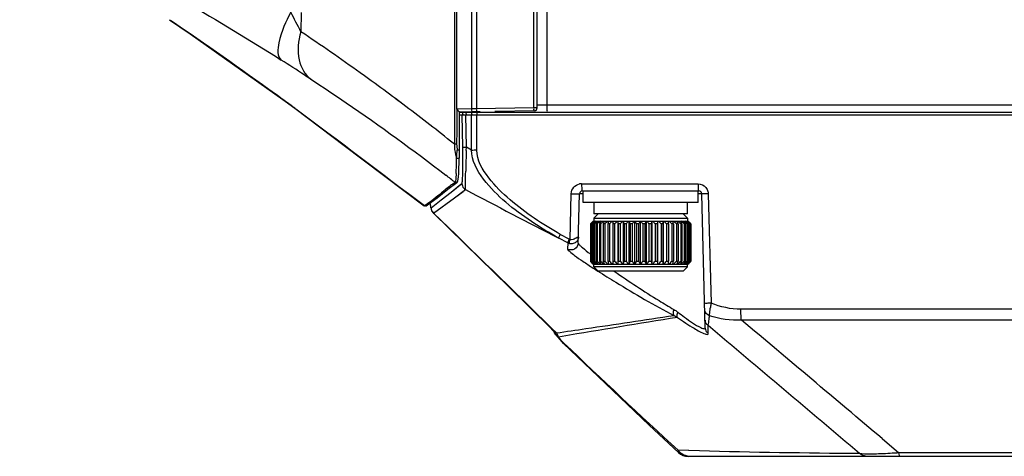
# Model space of a CAD drawing. Units: millimetres. Extents: x 0 to 4950, y 0 to 3500.
# Drawn here: x 495 to 564, y 2296 to 2326 of the extents above; entities that cross this region are included whole.
import ezdxf

# ---------------------------------------------------------------- set-up
doc = ezdxf.new("R2010")
doc.units = ezdxf.units.MM
doc.header["$LTSCALE"] = 272.25
doc.layers.get('0').update_dxf_attribs({"linetype": 'CONTINUOUS'})

msp = doc.modelspace()

# ---------------------------------------------------------------- linework, layer by layer
at = {"color": 7, "linetype": 'Continuous'}
for p, q in [((532.116, 2385.506), (532.116, 2320.311)), ((531.229, 2320.102), (531.229, 2368.368)), ((531.454, 2320.102), (531.454, 2368.368)), ((526.869, 2367.701), (526.879, 2320.028)), ((527.223, 2367.821), (527.238, 2320.032)), ((525.693, 2366.406), (525.692, 2317.567)), ((525.836, 2366.406), (525.836, 2320.01)), ((515.018, 2326.753), (515.006, 2325.404)), ((519.974, 2321.939), (519.9, 2321.993)), ((519.961, 2321.93), (519.887, 2321.985)), ((513.191, 2321.089), (513.225, 2321.066)), ((522.108, 2320.363), (521.577, 2320.751)), ((522.108, 2320.363), (521.584, 2320.756)), ((514.575, 2320.072), (514.649, 2320.02)), ((514.575, 2320.072), (518.021, 2317.479)), ((514.579, 2320.072), (514.649, 2320.02)), ((526.879, 2320.028), (525.836, 2320.01)), ((526.993, 2320.029), (526.879, 2320.028)), ((527.238, 2320.032), (526.993, 2320.029)), ((531.229, 2320.102), (527.238, 2320.032)), ((531.454, 2320.102), (531.229, 2320.102)), ((531.454, 2320.311), (580.392, 2320.311)), ((525.866, 2319.876), (525.857, 2319.856)), ((526.98, 2319.828), (526.025, 2319.811)), ((526.027, 2319.811), (580.732, 2319.811)), ((526.027, 2319.811), (526.027, 2317.148)), ((526.027, 2319.608), (526.231, 2319.608)), ((526.27, 2317.36), (526.231, 2319.608)), ((526.375, 2319.607), (526.429, 2319.608)), ((526.429, 2319.608), (526.486, 2319.608)), ((526.486, 2319.608), (526.875, 2319.608)), ((526.524, 2317.359), (526.486, 2319.608)), ((526.889, 2317.166), (526.875, 2319.608)), ((526.875, 2319.608), (526.991, 2319.608)), ((527.475, 2319.836), (526.98, 2319.828)), ((526.991, 2319.608), (527.116, 2319.608)), ((527.116, 2319.608), (527.236, 2319.608)), ((527.245, 2319.608), (580.87, 2319.608)), ((527.259, 2317.166), (527.245, 2319.608)), ((531.258, 2319.902), (528.517, 2319.854)), ((518.021, 2317.479), (523.59, 2313.271)), ((525.692, 2317.567), (525.409, 2317.788)), ((525.692, 2317.567), (525.414, 2317.792)), ((525.735, 2317.567), (525.692, 2317.567)), ((525.836, 2317.567), (525.735, 2317.567)), ((526.517, 2317.131), (526.524, 2317.359)), ((526.889, 2317.166), (526.524, 2317.359)), ((526.027, 2317.148), (525.878, 2317.148)), ((525.459, 2314.238), (526.217, 2314.828)), ((525.459, 2314.238), (526.028, 2314.681)), ((525.865, 2314.89), (525.863, 2314.888)), ((526.028, 2314.681), (526.217, 2314.828)), ((534.541, 2314.812), (542.655, 2314.812)), ((523.715, 2313.267), (524.501, 2313.841)), ((524.241, 2312.763), (525.69, 2313.826)), ((524.771, 2313.693), (525.459, 2314.238)), ((525.69, 2313.826), (526.474, 2314.401)), ((525.69, 2313.826), (526.309, 2314.28)), ((533.747, 2310.917), (533.831, 2314.121)), ((534.315, 2310.679), (534.405, 2314.117)), ((534.66, 2314.117), (534.405, 2314.117)), ((534.605, 2314.311), (542.715, 2314.311)), ((534.66, 2313.511), (534.66, 2314.311)), ((542.66, 2313.511), (542.66, 2314.311)), ((542.915, 2314.117), (542.66, 2314.117)), ((543.16, 2304.755), (542.915, 2314.117)), ((543.365, 2314.121), (543.565, 2306.484)), ((523.671, 2313.315), (523.604, 2313.269)), ((523.671, 2313.312), (523.604, 2313.269)), ((523.715, 2313.267), (523.707, 2313.262)), ((524.073, 2313.128), (524.771, 2313.693)), ((542.66, 2313.511), (534.66, 2313.511)), ((535.41, 2313.511), (535.41, 2312.711)), ((541.91, 2312.711), (541.91, 2313.511)), ((524.107, 2312.916), (524.207, 2312.78)), ((524.207, 2312.78), (526.414, 2310.627)), ((541.91, 2312.711), (535.41, 2312.711)), ((535.71, 2312.711), (535.41, 2312.411)), ((535.41, 2312.411), (541.91, 2312.411)), ((535.41, 2312.411), (535.41, 2312.211)), ((541.61, 2312.711), (541.91, 2312.411)), ((541.91, 2312.411), (541.91, 2312.211)), ((535.17, 2312.02), (535.161, 2312.011)), ((535.161, 2312.011), (535.161, 2309.411)), ((535.179, 2312.011), (535.243, 2312.079)), ((535.198, 2312.011), (535.179, 2312.011)), ((535.179, 2312.011), (535.179, 2309.411)), ((535.227, 2312.038), (535.198, 2312.011)), ((535.198, 2312.011), (535.198, 2309.411)), ((535.36, 2312.211), (535.206, 2312.057)), ((535.252, 2312.011), (535.31, 2312.079)), ((535.29, 2312.011), (535.252, 2312.011)), ((535.252, 2312.011), (535.252, 2309.411)), ((535.339, 2312.055), (535.29, 2312.011)), ((535.29, 2312.011), (535.29, 2309.411)), ((535.36, 2312.211), (537.094, 2312.211)), ((535.367, 2312.209), (535.369, 2312.211)), ((535.435, 2312.011), (535.378, 2312.011)), ((535.378, 2312.011), (535.378, 2309.411)), ((535.419, 2312.206), (535.424, 2312.211)), ((535.435, 2312.011), (535.435, 2309.411)), ((535.631, 2312.011), (535.557, 2312.011)), ((535.557, 2312.011), (535.557, 2309.411)), ((535.631, 2312.011), (535.631, 2309.411)), ((535.875, 2312.011), (535.784, 2312.011)), ((535.784, 2312.011), (535.784, 2309.411)), ((535.875, 2312.011), (535.875, 2309.411)), ((536.162, 2312.011), (536.056, 2312.011)), ((536.056, 2312.011), (536.056, 2309.411)), ((536.162, 2312.011), (536.162, 2309.411)), ((536.489, 2312.011), (536.37, 2312.011)), ((536.37, 2312.011), (536.37, 2309.411)), ((536.419, 2312.201), (536.422, 2312.211)), ((536.489, 2312.011), (536.489, 2309.411)), ((536.85, 2312.011), (536.72, 2312.011)), ((536.72, 2312.011), (536.72, 2309.411)), ((536.85, 2312.011), (536.85, 2309.411)), ((537.094, 2309.211), (537.094, 2312.211)), ((537.096, 2312.211), (540.225, 2312.211)), ((537.1, 2312.011), (537.096, 2312.211)), ((537.24, 2312.011), (537.1, 2312.011)), ((537.1, 2312.011), (537.1, 2309.411)), ((537.24, 2312.011), (537.24, 2309.411)), ((537.464, 2309.211), (537.464, 2312.211)), ((537.652, 2312.011), (537.505, 2312.011)), ((537.505, 2312.011), (537.505, 2309.411)), ((537.652, 2312.011), (537.652, 2309.411)), ((537.852, 2309.211), (537.852, 2312.211)), ((538.08, 2312.011), (537.929, 2312.011)), ((537.929, 2312.011), (537.929, 2309.411)), ((538.08, 2312.011), (538.08, 2309.411)), ((538.253, 2309.211), (538.253, 2312.211)), ((538.517, 2312.011), (538.363, 2312.011)), ((538.363, 2312.011), (538.363, 2309.411)), ((538.517, 2312.011), (538.517, 2309.411)), ((538.66, 2309.211), (538.66, 2312.211)), ((538.957, 2312.011), (538.803, 2312.011)), ((538.803, 2312.011), (538.803, 2309.411)), ((538.957, 2312.011), (538.957, 2309.411)), ((539.067, 2309.211), (539.067, 2312.211)), ((539.392, 2312.011), (539.24, 2312.011)), ((539.24, 2312.011), (539.24, 2309.411)), ((539.392, 2312.011), (539.392, 2309.411)), ((539.468, 2309.211), (539.468, 2312.211)), ((539.815, 2312.011), (539.668, 2312.011)), ((539.668, 2312.011), (539.668, 2309.411)), ((539.815, 2312.011), (539.815, 2309.411)), ((539.857, 2309.211), (539.857, 2312.211)), ((540.22, 2312.011), (540.08, 2312.011)), ((540.08, 2312.011), (540.08, 2309.411)), ((540.225, 2312.211), (540.22, 2312.011)), ((540.22, 2312.011), (540.22, 2309.411)), ((540.226, 2312.211), (541.96, 2312.211)), ((540.226, 2309.211), (540.226, 2312.211)), ((540.6, 2312.011), (540.47, 2312.011)), ((540.47, 2312.011), (540.47, 2309.411)), ((540.6, 2312.011), (540.6, 2309.411)), ((540.95, 2312.011), (540.831, 2312.011)), ((540.831, 2312.011), (540.831, 2309.411)), ((540.898, 2312.211), (540.901, 2312.201)), ((540.95, 2312.011), (540.95, 2309.411)), ((541.264, 2312.011), (541.158, 2312.011)), ((541.158, 2312.011), (541.158, 2309.411)), ((541.264, 2312.011), (541.264, 2309.411)), ((541.536, 2312.011), (541.446, 2312.011)), ((541.446, 2312.011), (541.446, 2309.411)), ((541.536, 2312.011), (541.536, 2309.411)), ((541.764, 2312.011), (541.689, 2312.011)), ((541.689, 2312.011), (541.689, 2309.411)), ((541.764, 2312.011), (541.764, 2309.411)), ((541.942, 2312.011), (541.885, 2312.011)), ((541.885, 2312.011), (541.885, 2309.411)), ((541.896, 2312.211), (541.901, 2312.206)), ((541.942, 2312.011), (541.942, 2309.411)), ((541.952, 2312.211), (541.953, 2312.209)), ((541.96, 2312.211), (542.114, 2312.057)), ((542.03, 2312.011), (541.982, 2312.055)), ((542.01, 2312.079), (542.069, 2312.011)), ((542.069, 2312.011), (542.03, 2312.011)), ((542.03, 2312.011), (542.03, 2309.411)), ((542.069, 2312.011), (542.069, 2309.411)), ((542.077, 2312.079), (542.141, 2312.011)), ((542.122, 2312.011), (542.093, 2312.038)), ((542.141, 2312.011), (542.122, 2312.011)), ((542.122, 2312.011), (542.122, 2309.411)), ((542.141, 2312.011), (542.141, 2309.411)), ((542.159, 2312.011), (542.15, 2312.02)), ((542.159, 2312.011), (542.159, 2309.411)), ((533.586, 2310.687), (532.962, 2311.025)), ((533.691, 2310.941), (533.067, 2311.279)), ((533.586, 2310.686), (533.569, 2310.258)), ((533.724, 2310.636), (533.676, 2310.648)), ((535.161, 2309.411), (535.17, 2309.402)), ((535.243, 2309.343), (535.179, 2309.411)), ((535.179, 2309.411), (535.198, 2309.411)), ((535.198, 2309.411), (535.227, 2309.385)), ((535.36, 2309.211), (535.206, 2309.365)), ((535.31, 2309.343), (535.252, 2309.411)), ((535.252, 2309.411), (535.29, 2309.411)), ((535.29, 2309.411), (535.339, 2309.367)), ((535.36, 2309.211), (537.094, 2309.211)), ((535.369, 2309.211), (535.367, 2309.213)), ((535.378, 2309.411), (535.435, 2309.411)), ((535.41, 2309.011), (535.41, 2309.211)), ((535.71, 2308.711), (535.41, 2309.011)), ((541.91, 2309.011), (535.41, 2309.011)), ((535.424, 2309.211), (535.419, 2309.217)), ((535.557, 2309.411), (535.631, 2309.411)), ((535.784, 2309.411), (535.875, 2309.411)), ((536.056, 2309.411), (536.162, 2309.411)), ((536.37, 2309.411), (536.489, 2309.411)), ((536.422, 2309.211), (536.419, 2309.222)), ((536.72, 2309.411), (536.85, 2309.411)), ((537.096, 2309.211), (537.1, 2309.411)), ((537.096, 2309.211), (540.225, 2309.211)), ((537.1, 2309.411), (537.24, 2309.411)), ((537.505, 2309.411), (537.652, 2309.411)), ((537.929, 2309.411), (538.08, 2309.411)), ((538.363, 2309.411), (538.517, 2309.411)), ((538.803, 2309.411), (538.957, 2309.411)), ((539.24, 2309.411), (539.392, 2309.411)), ((539.668, 2309.411), (539.815, 2309.411)), ((540.08, 2309.411), (540.22, 2309.411)), ((540.22, 2309.411), (540.225, 2309.211)), ((540.226, 2309.211), (541.96, 2309.211)), ((540.47, 2309.411), (540.6, 2309.411)), ((540.831, 2309.411), (540.95, 2309.411)), ((540.901, 2309.222), (540.898, 2309.211)), ((541.158, 2309.411), (541.264, 2309.411)), ((541.446, 2309.411), (541.536, 2309.411)), ((541.61, 2308.711), (541.91, 2309.011)), ((541.689, 2309.411), (541.764, 2309.411)), ((541.885, 2309.411), (541.942, 2309.411)), ((541.901, 2309.217), (541.896, 2309.211)), ((541.901, 2309.217), (541.896, 2309.211)), ((541.91, 2309.011), (541.91, 2309.211)), ((541.953, 2309.213), (541.952, 2309.211)), ((541.96, 2309.211), (542.114, 2309.365)), ((541.982, 2309.367), (542.03, 2309.411)), ((542.069, 2309.411), (542.01, 2309.343)), ((542.03, 2309.411), (542.069, 2309.411)), ((542.141, 2309.411), (542.077, 2309.343)), ((542.093, 2309.385), (542.122, 2309.411)), ((542.122, 2309.411), (542.141, 2309.411)), ((542.15, 2309.402), (542.159, 2309.411)), ((541.61, 2308.711), (535.71, 2308.711)), ((618.167, 2306.078), (545.635, 2306.06)), ((543.362, 2304.37), (543.351, 2304.923)), ((618.167, 2305.318), (545.677, 2305.311)), ((532.463, 2304.748), (532.802, 2304.415)), ((532.762, 2304.288), (532.644, 2304.46)), ((533.069, 2303.937), (532.762, 2304.288)), ((532.762, 2304.288), (533.162, 2303.798)), ((533.203, 2304.173), (532.938, 2304.128)), ((532.938, 2304.128), (533.069, 2303.937)), ((533.316, 2303.702), (533.069, 2303.937)), ((533.316, 2303.702), (533.069, 2303.937)), ((533.287, 2303.672), (533.069, 2303.937)), ((533.162, 2303.798), (533.287, 2303.672)), ((536.206, 2300.88), (533.287, 2303.672)), ((555.47, 2297.047), (556.647, 2296.05)), ((542.759, 2296.186), (541.283, 2296.231)), ((541.981, 2296.209), (541.283, 2296.231)), ((542.759, 2296.186), (541.981, 2296.209)), ((684.16, 2296.03), (556.647, 2296.05)), ((826.351, 2295.811), (541.969, 2295.811))]:
    msp.add_line(p, q, dxfattribs=at)
for points in [[(505.843, 2326.251), (507.292, 2325.259), (513.191, 2321.089)], [(513.191, 2321.089), (513.907, 2320.567), (514.575, 2320.072)], [(525.857, 2320.01), (525.866, 2319.941), (525.866, 2319.876)], [(525.863, 2314.888), (525.917, 2314.95), (525.94, 2315.021), (525.958, 2315.126), (525.976, 2315.288), (525.992, 2315.526), (526.008, 2315.858), (526.02, 2316.292), (526.025, 2316.601)], [(524.501, 2313.841), (525.239, 2314.44), (525.865, 2314.89)], [(526.414, 2310.627), (529.479, 2307.622), (532.431, 2304.715)], [(533.676, 2310.648), (533.63, 2310.665), (533.586, 2310.686)], [(533.747, 2310.917), (533.728, 2310.923), (533.709, 2310.931), (533.691, 2310.941)], [(534.183, 2310.758), (534.218, 2310.798), (534.245, 2310.837), (534.252, 2310.848)], [(532.431, 2304.715), (532.459, 2304.687), (532.613, 2304.502), (532.644, 2304.46)], [(536.206, 2300.88), (539.262, 2297.982), (541.287, 2296.081)]]:
    msp.add_lwpolyline(points, dxfattribs=at)
for centre, radius, start, end in [((325.562, 2061.76), 320.089, 54.1063, 55.70562), ((433.499, 2203.3), 146.809, 54.3146, 56.27609), ((420.568, 2184.891), 169.304, 54.07636, 54.39448), ((429.115, 2196.653), 154.764, 53.30992, 54.04953), ((441.176, 2221.357), 123.016, 53.87277, 54.14833), ((456.386, 2242.153), 97.251, 53.24613, 53.88713), ((446.601, 2219.873), 125.696, 51.17015, 53.079), ((531.254, 2320.102), 0.2, 270.99443, 0), ((527.065, 2320.156), 0.345, 260.03446, 269.94242), ((446.901, 2316.004), 79.381, 0.82696, 0.97813), ((526.271, 2339.415), 22.057, 270.31656, 270.65746), ((529.559, 2317.74), 3.892, 193.41115, 197.27337), ((471.563, 2317.463), 54.287, 358.57523, 359.07243), ((507.734, 2318.003), 18.165, 355.52122, 355.83237), ((509.137, 2317.917), 16.759, 355.77377, 357.36763), ((453.965, 2316.103), 72.316, 0.55446, 0.8295), ((467.091, 2316.223), 59.189, 0.10348, 0.56173), ((689.32, 2311.934), 162.886, 178.3146, 178.50553), ((719.825, 2311.048), 193.404, 178.19743, 178.31775), ((500.846, 2316.647), 24.993, 357.43403, 358.28847), ((487.147, 2317.082), 38.698, 358.25002, 358.56476), ((499.69, 2316.108), 26.589, 358.72355, 359.5695), ((483.514, 2316.247), 42.767, 359.54673, 0.11103), ((647.181, 2313.028), 120.732, 178.50297, 178.73366), ((450.026, 2218.686), 122.438, 51.79655, 52.18307), ((534.542, 2314.101), 0.711, 90.0453, 101.12917), ((766.039, 2766.891), 511.995, 242.10157, 242.92012), ((534.605, 2314.111), 0.2, 90, 178.5), ((542.715, 2314.111), 0.2, 1.5, 90), ((-843.431, 901.554), 1965.207, 45.562816, 45.897595), ((558.078, 2288.843), 32.588, 134.18516, 134.665), ((557.983, 2287.727), 33.3, 132.67064, 133.10877), ((558.237, 2290.336), 31.646, 136.43504, 136.60139), ((556.745, 2291.755), 29.587, 136.26497, 136.43505), ((558.522, 2292.13), 30.607, 139.1592, 139.32396), ((557.965, 2286.983), 33.772, 131.66788, 132.06474), ((557.038, 2293.413), 28.645, 139.00022, 139.1591), ((559.214, 2294.009), 29.87, 142.45528, 142.93757), ((558.642, 2285.909), 34.927, 131.14281, 131.63902), ((560.689, 2295.822), 29.896, 146.75427, 147.2114), ((558.846, 2285.831), 34.99, 131.06799, 131.56404), ((563.588, 2297.472), 31.377, 151.98081, 152.39372), ((559.051, 2286.218), 34.676, 131.44365, 131.9405), ((569.495, 2298.855), 35.934, 158.18053, 158.52363), ((559.266, 2287.046), 34.016, 132.28414, 132.78247), ((583.703, 2299.811), 48.88, 165.31693, 165.54672), ((559.521, 2288.262), 33.082, 133.62148, 134.12128), ((634.307, 2300.498), 98.263, 173.15389, 173.27133), ((559.865, 2289.791), 31.991, 135.50618, 136.0062), ((560.387, 2291.536), 30.903, 138.00772, 138.5047), ((466.74, 2300.343), 71.721, 9.36285, 9.52482), ((561.234, 2293.388), 30.049, 141.21328, 141.70086), ((496.992, 2299.586), 42.78, 16.88458, 17.16471), ((562.671, 2295.23), 29.771, 145.22218, 145.68948), ((507.311, 2298.429), 33.892, 23.62413, 23.99368), ((565.211, 2296.946), 30.652, 150.13132, 150.56152), ((512.109, 2296.946), 30.652, 29.43848, 29.86868), ((570.009, 2298.429), 33.892, 156.00632, 156.37587), ((514.649, 2295.23), 29.771, 34.31052, 34.77782), ((580.328, 2299.586), 42.78, 162.83529, 163.11542), ((516.086, 2293.388), 30.049, 38.29914, 38.78672), ((610.58, 2300.343), 71.721, 170.47518, 170.63715), ((516.934, 2291.536), 30.903, 41.4953, 41.99228), ((517.455, 2289.791), 31.991, 43.9938, 44.49382), ((443.014, 2300.498), 98.263, 6.72867, 6.84611), ((517.8, 2288.262), 33.082, 45.87872, 46.37852), ((493.617, 2299.811), 48.88, 14.45328, 14.68307), ((518.054, 2287.046), 34.016, 47.21753, 47.71586), ((507.825, 2298.855), 35.934, 21.47637, 21.81947), ((518.27, 2286.218), 34.676, 48.0595, 48.55635), ((513.732, 2297.472), 31.377, 27.60628, 28.01919), ((518.475, 2285.831), 34.99, 48.43596, 48.93201), ((516.631, 2295.822), 29.896, 32.7886, 33.24573), ((518.679, 2285.909), 34.927, 48.36098, 48.85719), ((518.106, 2294.009), 29.87, 37.06243, 37.54472), ((519.355, 2286.983), 33.772, 47.93526, 48.33212), ((520.282, 2293.413), 28.645, 40.84093, 40.99978), ((519.337, 2287.727), 33.3, 46.89123, 47.32936), ((520.576, 2291.755), 29.587, 43.56499, 43.73503), ((518.798, 2292.131), 30.606, 40.67607, 40.84083), ((519.242, 2288.843), 32.588, 45.335, 45.81484), ((519.084, 2290.336), 31.646, 43.39864, 43.56499), ((535.075, 2310.551), 1.377, 164.62056, 166.95674), ((558.078, 2332.58), 32.588, 225.335, 225.81484), ((557.983, 2333.695), 33.3, 226.89123, 227.32936), ((558.237, 2331.086), 31.646, 223.39864, 223.56499), ((556.745, 2329.667), 29.587, 223.56499, 223.73503), ((558.522, 2329.292), 30.606, 220.67607, 220.84083), ((557.965, 2334.44), 33.772, 227.93526, 228.33212), ((557.038, 2328.009), 28.645, 220.84093, 220.99978), ((559.214, 2327.414), 29.87, 217.06243, 217.54472), ((558.642, 2335.514), 34.927, 228.36098, 228.85719), ((560.689, 2325.601), 29.896, 212.7886, 213.24573), ((558.846, 2335.592), 34.99, 228.43596, 228.93201), ((563.588, 2323.951), 31.377, 207.60628, 208.01919), ((559.051, 2335.205), 34.676, 228.0595, 228.55635), ((569.495, 2322.567), 35.934, 201.47637, 201.81947), ((559.266, 2334.377), 34.016, 227.21753, 227.71586), ((583.703, 2321.611), 48.88, 194.45328, 194.68307), ((559.521, 2333.16), 33.082, 225.87872, 226.37852), ((634.307, 2320.925), 98.263, 186.72867, 186.84611), ((559.865, 2331.631), 31.991, 223.9938, 224.49382), ((560.387, 2329.886), 30.903, 221.4953, 221.99228), ((466.74, 2321.079), 71.721, 350.47518, 350.63715), ((561.234, 2328.035), 30.049, 218.29914, 218.78672), ((496.992, 2321.837), 42.78, 342.83529, 343.11542), ((562.671, 2326.193), 29.771, 214.31052, 214.77782), ((507.311, 2322.993), 33.892, 336.00632, 336.37587), ((565.211, 2324.476), 30.652, 209.43848, 209.86868), ((512.109, 2324.476), 30.652, 330.13132, 330.56152), ((570.009, 2322.993), 33.892, 203.62413, 203.99368), ((514.649, 2326.193), 29.771, 325.22218, 325.68948), ((580.328, 2321.837), 42.78, 196.88458, 197.16471), ((516.086, 2328.035), 30.049, 321.21328, 321.70086), ((610.58, 2321.079), 71.721, 189.36285, 189.52482), ((516.934, 2329.886), 30.903, 318.00772, 318.5047), ((517.455, 2331.631), 31.991, 315.50618, 316.0062), ((443.014, 2320.925), 98.263, 353.15389, 353.27133), ((517.8, 2333.16), 33.082, 313.62148, 314.12128), ((493.617, 2321.611), 48.88, 345.31693, 345.54672), ((518.054, 2334.377), 34.016, 312.28414, 312.78247), ((507.825, 2322.567), 35.934, 338.18053, 338.52363), ((518.27, 2335.205), 34.676, 311.44365, 311.9405), ((513.732, 2323.951), 31.377, 331.98081, 332.39372), ((518.475, 2335.592), 34.99, 311.06799, 311.56404), ((516.631, 2325.601), 29.896, 326.75427, 327.2114), ((518.679, 2335.514), 34.927, 311.14281, 311.63902), ((518.106, 2327.414), 29.87, 322.45528, 322.93757), ((519.355, 2334.44), 33.772, 311.66788, 312.06474), ((520.282, 2328.009), 28.645, 319.00022, 319.1591), ((519.337, 2333.695), 33.3, 312.67064, 313.10877), ((518.798, 2329.292), 30.607, 319.1592, 319.32396), ((520.576, 2329.667), 29.587, 316.26497, 316.43505), ((519.242, 2332.58), 32.588, 314.18516, 314.665), ((519.083, 2331.087), 31.646, 316.43504, 316.60139), ((567.463, 2358.532), 59.082, 237.08097, 237.46703), ((562.649, 2303.256), 19.355, 170.62804, 171.46228), ((577.677, 2300.81), 34.58, 170.5569, 170.68341), ((320.078, 3757.326), 1468.402, 278.410104, 278.65204), ((530.287, 2306.8), 13.216, 353.68011, 354.83094), ((699.904, 1313.111), 1004.984, 99.084708, 99.548022), ((-3902.156, -2960.383), 6891.007, 49.710664, 49.8255362), ((-2072.691, -807.444), 4067.566, 49.749834, 49.930327), ((534.127, 2306.432), 2.413, 225.34111, 233.08509), ((534.164, 2305.512), 1.849, 214.69473, 221.09782), ((534.125, 2306.429), 2.409, 233.09307, 236.71082), ((534.182, 2305.528), 1.873, 221.11582, 228.37804), ((410.19, 3149.238), 853.673, 278.257928, 278.396319), ((530.594, 2303.208), 2.518, 21.42848, 24.02584), ((542.098, 2296.796), 0.992, 214.67809, 221.16532), ((541.97, 2296.811), 1, 226.94367, 270), ((542.097, 2296.794), 0.99, 221.14286, 232.76526)]:
    msp.add_arc(centre, radius, start, end, dxfattribs=at)
for points, knots in [([(560.423, 2353.251), (563.573, 2349.426), (569.544, 2342.113), (579.614, 2333.1), (590.25, 2326.94), (597.678, 2324.603), (601.312, 2323.82)], [0, 0, 0, 0, 0.288889, 0.549665, 0.783247, 1, 1, 1, 1]), ([(560.478, 2353.291), (563.583, 2349.574), (569.494, 2342.438), (579.452, 2333.621), (589.985, 2327.54), (597.344, 2325.197), (600.952, 2324.402)], [0, 0, 0, 0, 0.286331, 0.54697, 0.781648, 1, 1, 1, 1]), ([(495.424, 2333.644), (496.98, 2332.85), (503.169, 2329.665), (509.253, 2326.257), (513.64, 2323.437)], [0, 0, 0, 0, 0.25099, 1, 1, 1, 1]), ([(514.305, 2326.763), (513.939, 2326.097), (513.481, 2325.151), (513.317, 2323.685), (513.64, 2323.437)], [0, 0, 0, 0, 0.651545, 1, 1, 1, 1]), ([(515.006, 2325.404), (514.819, 2324.778), (514.66, 2323.557), (515.277, 2322.405), (515.706, 2322.097)], [0, 0, 0, 0, 0.552949, 1, 1, 1, 1]), ([(515.706, 2322.097), (515.551, 2322.198), (514.864, 2322.647), (514.175, 2323.093), (513.64, 2323.437)], [0, 0, 0, 0, 0.225238, 1, 1, 1, 1]), ([(515.706, 2322.097), (516.527, 2321.561), (519.718, 2319.416), (522.836, 2317.164), (525.098, 2315.408)], [0, 0, 0, 0, 0.255203, 1, 1, 1, 1]), ([(525.943, 2319.934), (525.942, 2319.937), (525.941, 2319.942), (525.939, 2319.947), (525.939, 2319.95)], [0, 0, 0, 0, 0.501453, 1, 1, 1, 1]), ([(526.043, 2319.812), (526.061, 2319.812), (525.959, 2319.869), (525.955, 2319.901), (525.943, 2319.934)], [0, 0, 0, 0, 0.336775, 1, 1, 1, 1]), ([(526.893, 2319.927), (526.893, 2319.936), (526.895, 2319.957), (526.901, 2319.976), (526.905, 2319.987)], [0, 0, 0, 0, 0.462154, 1, 1, 1, 1]), ([(527.243, 2319.932), (527.243, 2319.942), (527.243, 2319.962), (527.244, 2319.981), (527.245, 2319.992)], [0, 0, 0, 0, 0.470394, 1, 1, 1, 1]), ([(531.258, 2319.902), (531.253, 2319.902), (531.224, 2319.965), (531.231, 2320.014), (531.235, 2320.065)], [0, 0, 0, 0, 0.084229, 1, 1, 1, 1]), ([(532.116, 2320.311), (532.116, 2320.268), (532.12, 2320.124), (532.126, 2319.978), (532.148, 2319.878)], [0, 0, 0, 0, 0.296787, 1, 1, 1, 1]), ([(526.231, 2319.608), (526.245, 2319.606), (526.293, 2319.608), (526.341, 2319.607), (526.375, 2319.607)], [0, 0, 0, 0, 0.282356, 1, 1, 1, 1]), ([(526.257, 2319.709), (526.257, 2319.7), (526.263, 2319.678), (526.275, 2319.659), (526.283, 2319.65)], [0, 0, 0, 0, 0.437553, 1, 1, 1, 1]), ([(526.584, 2319.811), (526.564, 2319.811), (526.516, 2319.786), (526.498, 2319.737), (526.498, 2319.709)], [0, 0, 0, 0, 0.426779, 1, 1, 1, 1]), ([(526.498, 2319.709), (526.499, 2319.7), (526.501, 2319.679), (526.507, 2319.66), (526.511, 2319.65)], [0, 0, 0, 0, 0.46248, 1, 1, 1, 1]), ([(526.973, 2319.811), (526.953, 2319.811), (526.905, 2319.786), (526.887, 2319.737), (526.887, 2319.709)], [0, 0, 0, 0, 0.426779, 1, 1, 1, 1]), ([(526.887, 2319.709), (526.888, 2319.7), (526.89, 2319.679), (526.896, 2319.66), (526.9, 2319.65)], [0, 0, 0, 0, 0.46248, 1, 1, 1, 1]), ([(526.98, 2319.828), (526.96, 2319.827), (526.913, 2319.851), (526.894, 2319.9), (526.893, 2319.927)], [0, 0, 0, 0, 0.42668, 1, 1, 1, 1]), ([(527.267, 2319.833), (527.258, 2319.832), (527.247, 2319.88), (527.243, 2319.907), (527.243, 2319.932)], [0, 0, 0, 0, 0.277595, 1, 1, 1, 1]), ([(527.271, 2319.811), (527.261, 2319.811), (527.252, 2319.762), (527.248, 2319.735), (527.248, 2319.709)], [0, 0, 0, 0, 0.279422, 1, 1, 1, 1]), ([(527.248, 2319.709), (527.248, 2319.7), (527.249, 2319.68), (527.251, 2319.66), (527.252, 2319.65)], [0, 0, 0, 0, 0.471382, 1, 1, 1, 1]), ([(526.27, 2317.36), (526.281, 2317.357), (526.323, 2317.361), (526.364, 2317.358), (526.393, 2317.358)], [0, 0, 0, 0, 0.284319, 1, 1, 1, 1]), ([(526.025, 2316.601), (526.02, 2316.574), (525.928, 2316.584), (525.874, 2316.569), (525.843, 2316.584)], [0, 0, 0, 0, 0.443852, 1, 1, 1, 1]), ([(532.962, 2311.025), (531.657, 2311.734), (529.761, 2312.977), (527.667, 2315.023), (526.874, 2316.432), (526.889, 2317.166)], [0, 0, 0, 0, 0.501196, 0.752267, 1, 1, 1, 1]), ([(533.067, 2311.279), (531.832, 2311.977), (530.024, 2313.18), (528.045, 2315.134), (527.232, 2316.466), (527.259, 2317.166)], [0, 0, 0, 0, 0.501349, 0.752469, 1, 1, 1, 1]), ([(525.813, 2315.528), (525.81, 2315.448), (525.796, 2315.247), (525.793, 2315.042), (525.76, 2314.925)], [0, 0, 0, 0, 0.397841, 1, 1, 1, 1]), ([(526.217, 2314.828), (526.243, 2314.848), (526.237, 2314.987), (526.257, 2315.09), (526.261, 2315.175)], [0, 0, 0, 0, 0.276533, 1, 1, 1, 1]), ([(526.474, 2314.401), (526.445, 2314.52), (526.487, 2314.959), (526.471, 2315.387), (526.478, 2315.697)], [0, 0, 0, 0, 0.282488, 1, 1, 1, 1]), ([(525.76, 2314.925), (525.758, 2314.92), (525.755, 2314.911), (525.751, 2314.902), (525.749, 2314.9)], [0, 0, 0, 0, 0.609607, 1, 1, 1, 1]), ([(525.855, 2314.903), (525.837, 2314.894), (525.802, 2314.882), (525.761, 2314.889), (525.749, 2314.9)], [0, 0, 0, 0, 0.545213, 1, 1, 1, 1]), ([(534.541, 2314.812), (534.541, 2314.694), (534.571, 2314.577), (534.554, 2314.311), (534.605, 2314.311)], [0, 0, 0, 0, 0.699172, 1, 1, 1, 1]), ([(542.655, 2314.812), (542.655, 2314.694), (542.686, 2314.577), (542.665, 2314.311), (542.715, 2314.311)], [0, 0, 0, 0, 0.700098, 1, 1, 1, 1]), ([(533.831, 2314.121), (533.902, 2314.119), (534.032, 2314.119), (534.223, 2314.103), (534.313, 2314.129), (534.405, 2314.101), (534.405, 2314.117)], [0, 0, 0, 0, 0.371938, 0.698802, 0.92073, 1, 1, 1, 1]), ([(543.365, 2314.121), (543.258, 2314.118), (543.099, 2314.097), (542.984, 2314.127), (542.916, 2314.105), (542.915, 2314.117)], [0, 0, 0, 0, 0.713814, 0.925721, 1, 1, 1, 1]), ([(543.346, 2314.263), (543.352, 2314.24), (543.36, 2314.193), (543.364, 2314.145), (543.365, 2314.121)], [0, 0, 0, 0, 0.501697, 1, 1, 1, 1]), ([(523.594, 2313.269), (523.593, 2313.269), (523.592, 2313.27), (523.59, 2313.271), (523.59, 2313.271)], [0, 0, 0, 0, 0.482371, 1, 1, 1, 1]), ([(523.604, 2313.269), (523.602, 2313.268), (523.599, 2313.268), (523.595, 2313.268), (523.594, 2313.269)], [0, 0, 0, 0, 0.498881, 1, 1, 1, 1]), ([(523.7, 2313.275), (523.684, 2313.266), (523.652, 2313.255), (523.616, 2313.26), (523.604, 2313.269)], [0, 0, 0, 0, 0.540313, 1, 1, 1, 1]), ([(523.992, 2313.461), (524.001, 2313.377), (524.023, 2313.281), (524.034, 2313.139), (524.061, 2313.126)], [0, 0, 0, 0, 0.736837, 1, 1, 1, 1]), ([(524.061, 2313.126), (524.063, 2313.125), (524.067, 2313.125), (524.071, 2313.127), (524.073, 2313.128)], [0, 0, 0, 0, 0.47609, 1, 1, 1, 1]), ([(524.073, 2313.128), (524.073, 2313.106), (524.075, 2313.059), (524.081, 2313.014), (524.086, 2312.991)], [0, 0, 0, 0, 0.494504, 1, 1, 1, 1]), ([(524.086, 2312.991), (524.092, 2312.967), (524.106, 2312.922), (524.134, 2312.883), (524.152, 2312.868)], [0, 0, 0, 0, 0.509474, 1, 1, 1, 1]), ([(524.152, 2312.868), (524.164, 2312.857), (524.195, 2312.837), (524.23, 2312.828), (524.249, 2312.825)], [0, 0, 0, 0, 0.466989, 1, 1, 1, 1]), ([(524.208, 2312.78), (524.209, 2312.778), (524.212, 2312.776), (524.216, 2312.773), (524.217, 2312.772)], [0, 0, 0, 0, 0.516483, 1, 1, 1, 1]), ([(524.217, 2312.772), (524.221, 2312.769), (524.228, 2312.765), (524.237, 2312.763), (524.241, 2312.763)], [0, 0, 0, 0, 0.524471, 1, 1, 1, 1]), ([(532.962, 2311.025), (532.946, 2311.049), (533.013, 2311.148), (533.037, 2311.224), (533.067, 2311.279)], [0, 0, 0, 0, 0.316367, 1, 1, 1, 1]), ([(534.316, 2311.097), (534.293, 2311.091), (534.172, 2311.034), (534.063, 2310.954), (533.96, 2310.921)], [0, 0, 0, 0, 0.181261, 1, 1, 1, 1]), ([(533.586, 2310.686), (533.571, 2310.712), (533.638, 2310.808), (533.662, 2310.885), (533.691, 2310.941)], [0, 0, 0, 0, 0.315758, 1, 1, 1, 1]), ([(533.724, 2310.636), (533.716, 2310.641), (533.695, 2310.725), (533.718, 2310.796), (533.733, 2310.862)], [0, 0, 0, 0, 0.11449, 1, 1, 1, 1]), ([(534.17, 2310.748), (534.211, 2310.779), (533.993, 2310.644), (533.939, 2310.633), (533.889, 2310.622)], [0, 0, 0, 0, 0.503948, 1, 1, 1, 1]), ([(534.315, 2310.679), (534.315, 2310.668), (534.354, 2310.584), (534.422, 2310.527), (534.478, 2310.474)], [0, 0, 0, 0, 0.126397, 1, 1, 1, 1]), ([(534.478, 2310.474), (534.519, 2310.436), (534.738, 2310.241), (534.969, 2310.062), (535.156, 2309.918)], [0, 0, 0, 0, 0.191989, 1, 1, 1, 1]), ([(533.569, 2310.258), (533.566, 2310.191), (533.791, 2310.041), (534.103, 2309.764), (534.684, 2309.379), (535.111, 2309.093), (535.354, 2308.935)], [0, 0, 0, 0, 0.090001, 0.299685, 0.610749, 1, 1, 1, 1]), ([(535.689, 2308.72), (536.102, 2308.457), (537.834, 2307.38), (539.6, 2306.353), (540.975, 2305.634)], [0, 0, 0, 0, 0.239709, 1, 1, 1, 1]), ([(536.824, 2308.712), (537.848, 2308.002), (539.219, 2307.098), (540.624, 2306.251), (540.967, 2306.052)], [0, 0, 0, 0, 0.75881, 1, 1, 1, 1]), ([(543.13, 2306.478), (543.126, 2306.478), (543.123, 2306.479), (543.115, 2306.478), (543.115, 2306.479)], [0, 0, 0, 0, 0.74187, 1, 1, 1, 1]), ([(543.565, 2306.484), (543.516, 2306.482), (543.371, 2306.48), (543.226, 2306.474), (543.13, 2306.478)], [0, 0, 0, 0, 0.340363, 1, 1, 1, 1]), ([(540.967, 2306.052), (540.95, 2306.008), (540.911, 2305.878), (540.901, 2305.694), (540.975, 2305.634)], [0, 0, 0, 0, 0.328978, 1, 1, 1, 1]), ([(541.239, 2305.869), (541.222, 2305.831), (541.178, 2305.714), (541.163, 2305.554), (541.223, 2305.489)], [0, 0, 0, 0, 0.321254, 1, 1, 1, 1]), ([(541.239, 2305.869), (541.398, 2305.748), (541.918, 2305.363), (542.447, 2304.977), (542.85, 2304.783)], [0, 0, 0, 0, 0.309571, 1, 1, 1, 1]), ([(543.449, 2305.61), (543.45, 2305.641), (543.463, 2305.815), (543.487, 2305.988), (543.509, 2306.13)], [0, 0, 0, 0, 0.178075, 1, 1, 1, 1]), ([(545.677, 2305.311), (545.67, 2305.362), (545.643, 2305.611), (545.636, 2305.861), (545.635, 2306.06)], [0, 0, 0, 0, 0.206258, 1, 1, 1, 1]), ([(541.223, 2305.489), (541.603, 2305.227), (542.232, 2304.822), (542.885, 2304.432), (543.16, 2304.343)], [0, 0, 0, 0, 0.614579, 1, 1, 1, 1]), ([(543.146, 2305.31), (543.148, 2305.24), (543.147, 2305.095), (543.285, 2304.997), (543.352, 2304.995)], [0, 0, 0, 0, 0.510004, 1, 1, 1, 1]), ([(543.351, 2304.923), (543.355, 2304.934), (543.377, 2305.008), (543.388, 2305.085), (543.397, 2305.148)], [0, 0, 0, 0, 0.164893, 1, 1, 1, 1]), ([(542.85, 2304.783), (542.894, 2304.761), (542.967, 2304.715), (543.162, 2304.696), (543.16, 2304.755)], [0, 0, 0, 0, 0.453342, 1, 1, 1, 1]), ([(543.16, 2304.755), (543.162, 2304.686), (543.162, 2304.542), (543.298, 2304.444), (543.364, 2304.442)], [0, 0, 0, 0, 0.509642, 1, 1, 1, 1]), ([(543.16, 2304.343), (543.184, 2304.335), (543.242, 2304.319), (543.328, 2304.305), (543.353, 2304.337)], [0, 0, 0, 0, 0.376818, 1, 1, 1, 1]), ([(543.353, 2304.337), (543.356, 2304.342), (543.361, 2304.352), (543.362, 2304.364), (543.362, 2304.37)], [0, 0, 0, 0, 0.46846, 1, 1, 1, 1]), ([(541.283, 2296.231), (541.266, 2296.209), (541.237, 2296.154), (541.267, 2296.099), (541.287, 2296.081)], [0, 0, 0, 0, 0.515776, 1, 1, 1, 1]), ([(554.913, 2295.969), (554.801, 2295.967), (554.463, 2295.965), (554.122, 2295.966), (553.898, 2295.999)], [0, 0, 0, 0, 0.3305, 1, 1, 1, 1]), ([(556.647, 2296.05), (556.491, 2296.039), (555.914, 2296.004), (555.336, 2295.977), (554.913, 2295.969)], [0, 0, 0, 0, 0.269058, 1, 1, 1, 1]), ([(556.711, 2295.811), (556.687, 2295.811), (556.667, 2295.928), (556.654, 2295.99), (556.647, 2296.05)], [0, 0, 0, 0, 0.281544, 1, 1, 1, 1])]:
    msp.add_open_spline(points, degree=3, knots=knots, dxfattribs=at)
for points in [[(515.006, 2325.404), (514.771, 2325.856), (514.539, 2326.31), (514.305, 2326.763)], [(523.604, 2313.269), (520.617, 2315.516), (517.641, 2317.779), (514.649, 2320.02)], [(525.857, 2319.856), (525.857, 2319.588), (525.861, 2319.32), (525.866, 2319.052)], [(526.431, 2319.811), (526.364, 2319.811), (526.256, 2319.777), (526.257, 2319.709)], [(525.866, 2319.052), (525.87, 2318.803), (525.874, 2318.554), (525.866, 2318.305)], [(525.866, 2318.305), (525.857, 2318.059), (525.836, 2317.813), (525.836, 2317.567)], [(525.692, 2317.567), (525.684, 2317.322), (525.717, 2317.075), (525.774, 2316.837)], [(525.836, 2317.567), (525.877, 2317.433), (525.861, 2317.287), (525.886, 2317.149)], [(526.027, 2317.148), (526.027, 2316.966), (526.028, 2316.784), (526.025, 2316.602)], [(526.889, 2317.166), (527.01, 2317.166), (527.13, 2317.166), (527.251, 2317.167)], [(526.261, 2315.175), (526.267, 2315.288), (526.27, 2315.402), (526.273, 2315.516)], [(525.419, 2314.682), (525.206, 2314.526), (525.003, 2314.356), (524.801, 2314.186)], [(525.749, 2314.9), (525.635, 2314.834), (525.525, 2314.76), (525.419, 2314.682)], [(526.217, 2314.828), (526.22, 2314.715), (526.265, 2314.596), (526.339, 2314.51)], [(526.339, 2314.51), (526.377, 2314.467), (526.423, 2314.429), (526.474, 2314.401)], [(533.831, 2314.121), (533.835, 2314.279), (533.899, 2314.444), (534.002, 2314.564)], [(534.002, 2314.564), (534.103, 2314.682), (534.252, 2314.769), (534.404, 2314.799)], [(542.655, 2314.812), (542.856, 2314.812), (543.073, 2314.71), (543.202, 2314.555)], [(543.202, 2314.555), (543.271, 2314.471), (543.321, 2314.369), (543.346, 2314.263)], [(524.801, 2314.186), (524.623, 2314.037), (524.444, 2313.888), (524.262, 2313.744)], [(524.262, 2313.744), (524.071, 2313.592), (523.875, 2313.446), (523.671, 2313.312)], [(534.326, 2311.097), (534.324, 2311.012), (534.316, 2310.909), (534.254, 2310.851)], [(533.889, 2310.622), (533.835, 2310.61), (533.771, 2310.608), (533.724, 2310.636)], [(533.96, 2310.921), (533.892, 2310.899), (533.815, 2310.897), (533.747, 2310.917)], [(534.315, 2310.679), (534.311, 2310.515), (534.204, 2310.338), (534.061, 2310.258)], [(534.061, 2310.258), (533.918, 2310.177), (533.712, 2310.177), (533.569, 2310.258)], [(545.635, 2306.06), (544.931, 2306.059), (544.221, 2306.228), (543.565, 2306.484)], [(540.967, 2306.052), (541.06, 2305.997), (541.156, 2305.941), (541.231, 2305.863)], [(540.975, 2305.634), (541.059, 2305.591), (541.146, 2305.547), (541.216, 2305.483)], [(543.449, 2305.61), (543.284, 2305.665), (543.132, 2305.846), (543.127, 2306.019)], [(545.677, 2305.311), (544.929, 2305.262), (544.163, 2305.382), (543.449, 2305.61)], [(543.397, 2305.148), (543.407, 2305.214), (543.415, 2305.28), (543.422, 2305.345)], [(532.802, 2304.415), (532.836, 2304.356), (532.866, 2304.296), (532.894, 2304.234)], [(541.283, 2296.231), (538.598, 2298.69), (535.951, 2301.19), (533.316, 2303.702)], [(542.075, 2295.811), (541.872, 2295.811), (541.66, 2295.884), (541.498, 2296.006)], [(553.898, 2295.999), (550.185, 2296.034), (546.471, 2296.081), (542.759, 2296.186)], [(554.465, 2295.811), (554.266, 2295.811), (554.058, 2295.881), (553.898, 2295.999)]]:
    msp.add_open_spline(points, degree=3, dxfattribs=at)

doc.saveas('drawing.dxf')
